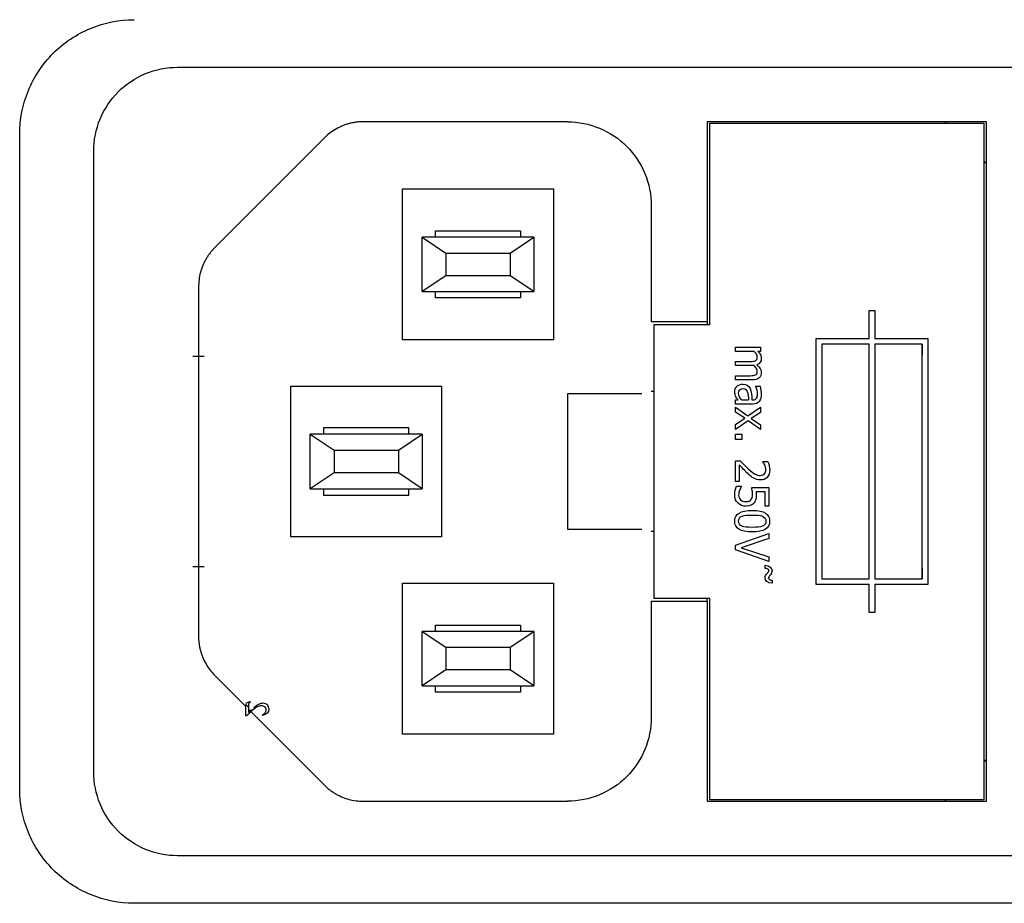
# Model space of a CAD drawing. Units: millimetres. Extents: x 2 to 278, y 1 to 215.
# Drawn here: x 252 to 259, y 75 to 81 of the extents above; entities that cross this region are included whole.
import ezdxf

# ---------------------------------------------------------------- set-up
doc = ezdxf.new("R2010")
doc.units = ezdxf.units.MM

msp = doc.modelspace()

# ---------------------------------------------------------------- linework, layer by layer
at = {"color": 7, "linetype": 'Continuous', "lineweight": 25}
for p, q in [((253.1349, 81.0966), (263.8749, 81.0966)), ((255.9249, 80.7066), (254.4506, 80.7066)), ((258.9249, 80.7066), (256.9249, 80.7066)), ((256.9249, 80.7066), (256.9249, 79.2766)), ((256.9449, 79.2566), (256.9449, 80.6966)), ((256.9449, 80.6966), (258.9049, 80.6966)), ((258.6349, 80.6966), (258.6249, 80.7066)), ((258.9049, 80.6966), (258.9049, 75.8566)), ((258.9249, 75.8466), (258.9249, 80.7066)), ((252.0049, 75.9366), (252.0049, 80.6166)), ((254.1678, 80.5732), (253.4021, 79.8075)), ((252.5349, 76.0566), (252.5349, 80.4966)), ((258.9249, 80.4066), (258.9049, 80.4266)), ((254.7449, 79.1466), (254.7449, 80.2266)), ((254.7449, 80.2266), (255.8249, 80.2266)), ((255.8249, 80.2266), (255.8249, 79.1466)), ((256.5249, 80.1066), (256.5249, 79.2766)), ((254.9799, 79.9266), (255.5899, 79.9266)), ((254.9799, 79.8816), (254.9799, 79.9266)), ((255.5899, 79.9266), (255.5899, 79.8816)), ((255.6849, 79.8816), (254.8849, 79.8816)), ((254.8849, 79.8816), (255.0549, 79.7676)), ((254.8849, 79.4916), (254.8849, 79.8816)), ((255.5149, 79.7676), (255.6849, 79.8816)), ((255.6849, 79.8816), (255.6849, 79.4916)), ((255.0549, 79.7676), (255.5149, 79.7676)), ((255.0549, 79.7676), (255.0549, 79.6056)), ((255.5149, 79.7676), (255.5149, 79.6056)), ((255.0549, 79.6056), (254.8849, 79.4916)), ((255.5149, 79.6056), (255.0549, 79.6056)), ((255.6849, 79.4916), (255.5149, 79.6056)), ((253.2849, 79.5247), (253.2849, 77.0285)), ((254.8849, 79.4916), (255.6849, 79.4916)), ((254.9799, 79.4466), (254.9799, 79.4916)), ((255.5899, 79.4916), (255.5899, 79.4466)), ((255.5899, 79.4466), (254.9799, 79.4466)), ((258.0849, 79.1566), (258.0849, 79.3566)), ((258.0849, 79.3566), (258.1249, 79.3566)), ((258.1249, 79.3566), (258.1249, 79.1566)), ((256.9249, 79.2766), (256.5249, 79.2766)), ((256.9249, 79.2766), (256.9249, 79.2566)), ((256.5449, 77.2966), (256.5449, 79.2566)), ((256.5449, 79.2566), (256.9449, 79.2566)), ((255.8249, 79.1466), (254.7449, 79.1466)), ((257.7049, 77.3966), (257.7049, 79.1566)), ((257.7049, 79.1566), (258.0849, 79.1566)), ((258.1249, 79.1566), (258.5049, 79.1566)), ((258.5049, 79.1566), (258.5049, 77.3966)), ((257.1275, 79.0948), (257.3076, 79.0948)), ((257.1275, 79.0644), (257.1275, 79.0948)), ((257.3076, 79.0948), (257.3076, 79.0644)), ((257.7449, 79.1166), (257.7449, 77.4366)), ((258.0849, 79.1166), (257.7449, 79.1166)), ((258.0849, 77.4366), (258.0849, 79.1166)), ((258.4649, 79.1166), (258.1249, 79.1166)), ((258.1249, 79.1166), (258.1249, 77.4366)), ((258.4649, 77.4366), (258.4649, 79.1166)), ((258.4649, 79.1166), (258.4649, 79.0366)), ((253.3249, 79.0266), (253.2449, 79.0266)), ((257.2621, 79.0644), (257.1275, 79.0644)), ((257.3076, 79.0644), (257.2877, 79.0644)), ((257.1275, 78.9623), (257.1275, 78.9926)), ((257.1275, 78.9926), (257.2317, 78.9926)), ((257.2461, 78.9623), (257.1275, 78.9623)), ((257.1275, 78.8602), (257.1275, 78.8905)), ((257.1275, 78.8905), (257.2317, 78.8905)), ((257.2461, 78.8602), (257.1275, 78.8602)), ((253.9449, 77.7366), (253.9449, 78.8166)), ((253.9449, 78.8166), (255.0249, 78.8166)), ((255.0249, 78.8166), (255.0249, 77.7366)), ((257.2728, 78.8141), (257.2728, 78.8159)), ((257.2728, 78.8159), (257.3037, 78.8159)), ((255.9249, 78.7606), (255.9249, 77.7926)), ((256.4568, 78.7606), (255.9249, 78.7606)), ((256.5449, 78.7766), (256.5249, 78.7766)), ((257.1275, 78.7172), (257.1465, 78.7172)), ((257.1275, 78.6869), (257.1275, 78.7172)), ((257.1718, 78.7172), (257.2218, 78.7172)), ((257.2459, 78.7172), (257.2517, 78.7172)), ((257.2506, 78.6869), (257.1275, 78.6869)), ((257.1275, 78.6303), (257.1275, 78.6647)), ((257.1275, 78.6647), (257.2167, 78.6023)), ((257.2167, 78.6023), (257.3076, 78.6642)), ((257.3076, 78.6642), (257.3076, 78.627)), ((257.1951, 78.5854), (257.1275, 78.6303)), ((257.1275, 78.5416), (257.1951, 78.5854)), ((257.3076, 78.627), (257.2405, 78.5834)), ((257.2405, 78.5834), (257.3076, 78.5389)), ((254.7899, 78.5166), (254.1799, 78.5166)), ((254.1799, 78.5166), (254.1799, 78.4716)), ((254.7899, 78.4716), (254.7899, 78.5166)), ((257.2187, 78.5665), (257.1275, 78.5045)), ((257.1275, 78.5045), (257.1275, 78.5416)), ((257.3076, 78.5045), (257.2187, 78.5665)), ((257.3076, 78.5389), (257.3076, 78.5045)), ((254.8849, 78.4716), (254.0849, 78.4716)), ((254.0849, 78.4716), (254.2549, 78.3576)), ((254.0849, 78.0816), (254.0849, 78.4716)), ((254.7149, 78.3576), (254.8849, 78.4716)), ((254.8849, 78.4716), (254.8849, 78.0816)), ((257.1275, 78.4339), (257.1275, 78.4724)), ((257.1275, 78.4724), (257.1734, 78.4724)), ((257.1734, 78.4339), (257.1275, 78.4339)), ((257.1734, 78.4724), (257.1734, 78.4339)), ((254.2549, 78.3576), (254.7149, 78.3576)), ((254.2549, 78.3576), (254.2549, 78.1956)), ((254.7149, 78.3576), (254.7149, 78.1956)), ((257.1275, 78.1344), (257.1275, 78.2824)), ((257.1275, 78.2824), (257.1615, 78.2824)), ((257.1553, 78.2522), (257.1553, 78.1344)), ((257.3239, 78.2756), (257.3239, 78.2773)), ((257.3239, 78.2773), (257.3581, 78.2773)), ((254.2549, 78.1956), (254.0849, 78.0816)), ((254.7149, 78.1956), (254.2549, 78.1956)), ((254.8849, 78.0816), (254.7149, 78.1956)), ((254.0849, 78.0816), (254.8849, 78.0816)), ((254.1799, 78.0816), (254.1799, 78.0366)), ((254.7899, 78.0366), (254.7899, 78.0816)), ((257.1553, 78.1344), (257.1275, 78.1344)), ((257.136, 78.0997), (257.1701, 78.0997)), ((257.1701, 78.0997), (257.1701, 78.0974)), ((257.2438, 78.0898), (257.3675, 78.0898)), ((257.3675, 78.0898), (257.3675, 77.9582)), ((254.1799, 78.0366), (254.7899, 78.0366)), ((257.3393, 78.0589), (257.2753, 78.0589)), ((257.3393, 77.9582), (257.3393, 78.0589)), ((257.3675, 77.9582), (257.3393, 77.9582)), ((255.0249, 77.7366), (253.9449, 77.7366)), ((255.9249, 77.7926), (256.4568, 77.7926)), ((256.5449, 77.7766), (256.5249, 77.7766)), ((257.1275, 77.6783), (257.3675, 77.7609)), ((257.3675, 77.7267), (257.1681, 77.6602)), ((257.3675, 77.7609), (257.3675, 77.7267)), ((257.1275, 77.6439), (257.1275, 77.6783)), ((257.1681, 77.6602), (257.3675, 77.5937)), ((257.3675, 77.5612), (257.1275, 77.6439)), ((257.3675, 77.5937), (257.3675, 77.5612)), ((253.2449, 77.5266), (253.3249, 77.5266)), ((257.3397, 77.5114), (257.3397, 77.534)), ((258.4649, 77.5166), (258.4649, 77.4366)), ((254.7449, 76.3266), (254.7449, 77.4066)), ((254.7449, 77.4066), (255.8249, 77.4066)), ((255.8249, 77.4066), (255.8249, 76.3266)), ((257.3904, 77.4278), (257.3904, 77.4052)), ((258.0849, 77.3966), (257.7049, 77.3966)), ((257.7449, 77.4366), (258.0849, 77.4366)), ((258.0849, 77.1966), (258.0849, 77.3966)), ((258.1249, 77.4366), (258.4649, 77.4366)), ((258.1249, 77.3966), (258.1249, 77.1966)), ((258.5049, 77.3966), (258.1249, 77.3966)), ((256.5249, 77.2766), (256.5249, 76.4466)), ((256.5249, 77.2766), (256.9249, 77.2766)), ((256.9449, 77.2966), (256.5449, 77.2966)), ((256.9249, 77.2766), (256.9249, 77.2966)), ((256.9249, 77.2766), (256.9249, 75.8466)), ((256.9449, 75.8566), (256.9449, 77.2966)), ((258.1249, 77.1966), (258.0849, 77.1966)), ((254.9799, 77.1066), (255.5899, 77.1066)), ((254.9799, 77.0616), (254.9799, 77.1066)), ((255.5899, 77.1066), (255.5899, 77.0616)), ((255.6849, 77.0616), (254.8849, 77.0616)), ((254.8849, 77.0616), (255.0549, 76.9476)), ((254.8849, 76.6716), (254.8849, 77.0616)), ((255.5149, 76.9476), (255.6849, 77.0616)), ((255.6849, 77.0616), (255.6849, 76.6716)), ((255.0549, 76.9476), (255.5149, 76.9476)), ((255.0549, 76.9476), (255.0549, 76.7856)), ((255.5149, 76.9476), (255.5149, 76.7856)), ((253.6242, 76.5236), (253.4021, 76.7457)), ((255.0549, 76.7856), (254.8849, 76.6716)), ((255.5149, 76.7856), (255.0549, 76.7856)), ((255.6849, 76.6716), (255.5149, 76.7856)), ((254.8849, 76.6716), (255.6849, 76.6716)), ((254.9799, 76.6266), (254.9799, 76.6716)), ((255.5899, 76.6716), (255.5899, 76.6266)), ((255.5899, 76.6266), (254.9799, 76.6266)), ((253.6242, 76.5482), (253.6549, 76.559)), ((253.6242, 76.4565), (253.6242, 76.5377)), ((253.642, 76.52), (253.6242, 76.5377)), ((253.6549, 76.559), (253.6549, 76.5548)), ((253.642, 76.52), (253.642, 76.4807)), ((253.6547, 76.4931), (253.642, 76.5058)), ((254.1678, 75.98), (253.6598, 76.488)), ((253.6672, 76.4947), (253.6621, 76.4999)), ((253.7422, 76.461), (253.7422, 76.4652)), ((253.6285, 76.4565), (253.6242, 76.4565)), ((255.8249, 76.3266), (254.7449, 76.3266)), ((258.9049, 76.1266), (258.9249, 76.1466)), ((254.4506, 75.8466), (255.9249, 75.8466)), ((256.9249, 75.8466), (258.9249, 75.8466)), ((258.9049, 75.8566), (256.9449, 75.8566)), ((258.6249, 75.8466), (258.6349, 75.8566)), ((263.8749, 75.4566), (253.1349, 75.4566)), ((264.1849, 75.1166), (252.8249, 75.1166))]:
    msp.add_line(p, q, dxfattribs=at)
for points, knots in [([(252.0049, 80.6166), (252.0049, 80.7239), (252.0263, 80.8312), (252.1084, 81.0296), (252.1692, 81.1205), (252.321, 81.2723), (252.412, 81.3331), (252.6103, 81.4153), (252.7176, 81.4366), (252.8249, 81.4366)], [0, 0, 0, 0, 0.25, 0.25, 0.5, 0.5, 0.75, 0.75, 1, 1, 1, 1]), ([(252.5349, 80.4966), (252.5349, 80.5751), (252.5506, 80.6537), (252.6107, 80.7988), (252.6551, 80.8653), (252.7662, 80.9764), (252.8328, 81.0209), (252.9779, 81.081), (253.0564, 81.0966), (253.1349, 81.0966)], [0, 0, 0, 0, 0.25, 0.25, 0.5, 0.5, 0.75, 0.75, 1, 1, 1, 1]), ([(254.4506, 80.7066), (254.4417, 80.7061), (254.4238, 80.7051), (254.3973, 80.7013), (254.3712, 80.6958), (254.3455, 80.6886), (254.3202, 80.6796), (254.2873, 80.6654), (254.2482, 80.6437), (254.2049, 80.6119), (254.1802, 80.5861), (254.1678, 80.5732)], [0, 0, 0, 0, 0.083937, 0.167139, 0.249981, 0.332843, 0.416103, 0.500136, 0.667187, 0.832795, 1, 1, 1, 1]), ([(255.9249, 80.7066), (256.0035, 80.7066), (256.082, 80.691), (256.2271, 80.6309), (256.2937, 80.5864), (256.4047, 80.4753), (256.4492, 80.4088), (256.5093, 80.2637), (256.5249, 80.1851), (256.5249, 80.1066)], [0, 0, 0, 0, 0.25, 0.25, 0.5, 0.5, 0.75, 0.75, 1, 1, 1, 1]), ([(253.4021, 79.8075), (253.396, 79.8012), (253.3839, 79.7886), (253.3673, 79.7683), (253.3521, 79.7471), (253.3383, 79.725), (253.326, 79.7018), (253.3115, 79.6699), (253.2975, 79.6285), (253.2869, 79.5771), (253.2856, 79.5422), (253.2849, 79.5247)], [0, 0, 0, 0, 0.083907, 0.167113, 0.249976, 0.332859, 0.416125, 0.50013, 0.667159, 0.832814, 1, 1, 1, 1]), ([(257.3037, 78.8159), (257.3052, 78.8103), (257.307, 78.8023), (257.3109, 78.7814), (257.3118, 78.7711), (257.3118, 78.7608)], [0, 0, 0, 0, 0.5, 0.5, 1, 1, 1, 1]), ([(257.1312, 78.7392), (257.1283, 78.7445), (257.1261, 78.7497), (257.1232, 78.7597), (257.1224, 78.7667), (257.1224, 78.7758)], [0, 0, 0, 0, 0.5, 0.5, 1, 1, 1, 1]), ([(257.2144, 78.7713), (257.2165, 78.7644), (257.2181, 78.7555), (257.2203, 78.7336), (257.2211, 78.7245), (257.2218, 78.7172)], [0, 0, 0, 0, 0.5, 0.5, 1, 1, 1, 1]), ([(257.2175, 78.1888), (257.2065, 78.1989), (257.1951, 78.2102), (257.1715, 78.2349), (257.1622, 78.2448), (257.1553, 78.2522)], [0, 0, 0, 0, 0.5, 0.5, 1, 1, 1, 1]), ([(257.2193, 78.2244), (257.2394, 78.2061), (257.2554, 78.1936), (257.2796, 78.1803), (257.292, 78.177), (257.3048, 78.177)], [0, 0, 0, 0, 0.5, 0.5, 1, 1, 1, 1]), ([(257.3581, 78.2773), (257.3614, 78.2707), (257.3646, 78.2615), (257.3709, 78.2377), (257.3725, 78.2265), (257.3725, 78.2159)], [0, 0, 0, 0, 0.5, 0.5, 1, 1, 1, 1]), ([(257.3725, 78.2159), (257.3725, 78.1934), (257.3666, 78.1759), (257.3429, 78.1506), (257.3268, 78.1443), (257.3066, 78.1443)], [0, 0, 0, 0, 0.5, 0.5, 1, 1, 1, 1]), ([(257.2496, 78.0424), (257.2496, 78.0512), (257.2489, 78.06), (257.2462, 78.0775), (257.2449, 78.0845), (257.2438, 78.0898)], [0, 0, 0, 0, 0.5, 0.5, 1, 1, 1, 1]), ([(257.2766, 78.0371), (257.2766, 78.0248), (257.2756, 78.0144), (257.2716, 77.9974), (257.2676, 77.9893), (257.2617, 77.9815)], [0, 0, 0, 0, 0.5, 0.5, 1, 1, 1, 1]), ([(253.2849, 77.0285), (253.2851, 77.0198), (253.2854, 77.0023), (253.2881, 76.9762), (253.2923, 76.9505), (253.2982, 76.9251), (253.3058, 76.9), (253.3182, 76.8672), (253.3375, 76.828), (253.3664, 76.7841), (253.3902, 76.7585), (253.4021, 76.7457)], [0, 0, 0, 0, 0.083907, 0.167113, 0.249976, 0.332859, 0.416125, 0.50013, 0.667159, 0.832814, 1, 1, 1, 1]), ([(253.6549, 76.5548), (253.6497, 76.5518), (253.6463, 76.5481), (253.6434, 76.5414), (253.6423, 76.5372), (253.642, 76.5276), (253.642, 76.5214)], [0, 0, 0, 0, 0.5, 0.5, 0.75, 1, 1, 1, 1]), ([(253.7347, 76.5299), (253.7251, 76.5299), (253.7149, 76.5271), (253.693, 76.5158), (253.6816, 76.5075), (253.6672, 76.4947)], [0, 0, 0, 0, 0.5, 0.5, 1, 1, 1, 1]), ([(253.7694, 76.4992), (253.7694, 76.5076), (253.7662, 76.5148), (253.7531, 76.5269), (253.7448, 76.5299), (253.7347, 76.5299)], [0, 0, 0, 0, 0.5, 0.5, 1, 1, 1, 1]), ([(253.7455, 76.5495), (253.7568, 76.5495), (253.7667, 76.5453), (253.7833, 76.5284), (253.7875, 76.5179), (253.7875, 76.5053)], [0, 0, 0, 0, 0.5, 0.5, 1, 1, 1, 1]), ([(256.5249, 76.4466), (256.5249, 76.3681), (256.5093, 76.2896), (256.4492, 76.1444), (256.4047, 76.0779), (256.2937, 75.9668), (256.2271, 75.9223), (256.082, 75.8622), (256.0035, 75.8466), (255.9249, 75.8466)], [0, 0, 0, 0, 0.25, 0.25, 0.5, 0.5, 0.75, 0.75, 1, 1, 1, 1]), ([(253.1349, 75.4566), (253.0564, 75.4566), (252.9779, 75.4722), (252.8328, 75.5323), (252.7662, 75.5768), (252.6551, 75.6879), (252.6107, 75.7544), (252.5506, 75.8996), (252.5349, 75.9781), (252.5349, 76.0566)], [0, 0, 0, 0, 0.25, 0.25, 0.5, 0.5, 0.75, 0.75, 1, 1, 1, 1]), ([(254.1678, 75.98), (254.1739, 75.9734), (254.1861, 75.9603), (254.2059, 75.9422), (254.2266, 75.9255), (254.2486, 75.9103), (254.2715, 75.8965), (254.3034, 75.8802), (254.345, 75.8638), (254.3972, 75.8507), (254.4328, 75.848), (254.4506, 75.8466)], [0, 0, 0, 0, 0.083937, 0.167139, 0.249981, 0.332843, 0.416103, 0.500136, 0.667187, 0.832795, 1, 1, 1, 1]), ([(252.8249, 75.1166), (252.7176, 75.1166), (252.6103, 75.138), (252.412, 75.2201), (252.321, 75.2809), (252.1692, 75.4327), (252.1084, 75.5236), (252.0263, 75.722), (252.0049, 75.8293), (252.0049, 75.9366)], [0, 0, 0, 0, 0.25, 0.25, 0.5, 0.5, 0.75, 0.75, 1, 1, 1, 1])]:
    msp.add_open_spline(points, degree=3, knots=knots, dxfattribs=at)
for points in [[(257.2317, 78.9926), (257.2483, 78.9926), (257.2634, 78.9936), (257.2712, 78.9977)], [(257.2838, 79.023), (257.2838, 79.036), (257.2748, 79.0509), (257.2621, 79.0644)], [(257.2712, 78.9977), (257.2798, 79.0019), (257.2838, 79.0092), (257.2838, 79.023)], [(257.3126, 79.0152), (257.3126, 78.9939), (257.3035, 78.9767), (257.2815, 78.9681)], [(257.2877, 79.0644), (257.3035, 79.0486), (257.3126, 79.0339), (257.3126, 79.0152)], [(257.2615, 78.9629), (257.2578, 78.9626), (257.2528, 78.9623), (257.2461, 78.9623)], [(257.2838, 78.9209), (257.2838, 78.9333), (257.276, 78.9478), (257.2615, 78.9629)], [(257.2815, 78.9681), (257.302, 78.9497), (257.3126, 78.9333), (257.3126, 78.9131)], [(257.2317, 78.8905), (257.2483, 78.8905), (257.2634, 78.8914), (257.2712, 78.8956)], [(257.2973, 78.8754), (257.2864, 78.8658), (257.2707, 78.8602), (257.2461, 78.8602)], [(257.2712, 78.8956), (257.2798, 78.8997), (257.2838, 78.9071), (257.2838, 78.9209)], [(257.3126, 78.9131), (257.3126, 78.8975), (257.3081, 78.8847), (257.2973, 78.8754)], [(257.1224, 78.7758), (257.1224, 78.7906), (257.1282, 78.8044), (257.1384, 78.8145)], [(257.1384, 78.8145), (257.1482, 78.8241), (257.1635, 78.8304), (257.1796, 78.8304)], [(257.1504, 78.7649), (257.1504, 78.7872), (257.161, 78.7991), (257.1817, 78.7991)], [(257.1796, 78.8304), (257.2045, 78.8304), (257.2222, 78.8204), (257.2323, 78.7976)], [(257.1817, 78.7991), (257.1999, 78.7991), (257.2095, 78.7874), (257.2144, 78.7713)], [(257.2323, 78.7976), (257.2416, 78.7773), (257.2441, 78.7491), (257.2459, 78.7172)], [(257.285, 78.761), (257.285, 78.775), (257.2808, 78.7952), (257.2728, 78.8141)], [(257.1465, 78.7172), (257.1429, 78.7222), (257.1351, 78.7314), (257.1312, 78.7392)], [(257.1718, 78.7172), (257.1596, 78.7307), (257.1504, 78.746), (257.1504, 78.7649)], [(257.2517, 78.7172), (257.2657, 78.7172), (257.274, 78.7217), (257.279, 78.7295)], [(257.279, 78.7295), (257.2839, 78.7373), (257.285, 78.7491), (257.285, 78.761)], [(257.3118, 78.7608), (257.3118, 78.7359), (257.3085, 78.72), (257.2984, 78.7066)], [(257.2984, 78.7066), (257.2886, 78.6933), (257.2731, 78.6869), (257.2506, 78.6869)], [(257.1615, 78.2824), (257.1815, 78.2611), (257.1993, 78.2426), (257.2193, 78.2244)], [(257.3371, 78.2522), (257.3335, 78.2613), (257.3275, 78.2704), (257.3239, 78.2756)], [(257.3447, 78.2182), (257.3447, 78.2296), (257.3415, 78.2416), (257.3371, 78.2522)], [(257.2586, 78.1567), (257.2445, 78.1645), (257.2307, 78.1764), (257.2175, 78.1888)], [(257.3066, 78.1443), (257.2877, 78.1443), (257.272, 78.1489), (257.2586, 78.1567)], [(257.3048, 78.177), (257.3183, 78.177), (257.3285, 78.1813), (257.335, 78.1888)], [(257.335, 78.1888), (257.3415, 78.1963), (257.3447, 78.2063), (257.3447, 78.2182)], [(257.1224, 78.0369), (257.1224, 78.0597), (257.128, 78.0834), (257.136, 78.0997)], [(257.1701, 78.0974), (257.1664, 78.0925), (257.1614, 78.0827), (257.1572, 78.0715)], [(257.1459, 77.978), (257.1314, 77.9915), (257.1224, 78.012), (257.1224, 78.0369)], [(257.1572, 78.0715), (257.1528, 78.0588), (257.1502, 78.0496), (257.1502, 78.0363)], [(257.1502, 78.0363), (257.1502, 78.0234), (257.1547, 78.0105), (257.1648, 78.0017)], [(257.2385, 78.0031), (257.2466, 78.0122), (257.2496, 78.026), (257.2496, 78.0424)], [(257.2753, 78.0589), (257.2763, 78.0511), (257.2766, 78.0433), (257.2766, 78.0371)], [(257.2037, 77.9568), (257.1806, 77.9568), (257.1605, 77.9645), (257.1459, 77.978)], [(257.1648, 78.0017), (257.1744, 77.9937), (257.1868, 77.9895), (257.2039, 77.9895)], [(257.2617, 77.9815), (257.2497, 77.9657), (257.2328, 77.9568), (257.2037, 77.9568)], [(257.2039, 77.9895), (257.221, 77.9895), (257.2313, 77.9943), (257.2385, 78.0031)], [(257.1224, 77.8494), (257.1224, 77.9023), (257.163, 77.9263), (257.2473, 77.9263)], [(257.1491, 77.8494), (257.1491, 77.8681), (257.1583, 77.8792), (257.1749, 77.8854)], [(257.1749, 77.8854), (257.1926, 77.8922), (257.2136, 77.8936), (257.2473, 77.8936)], [(257.2473, 77.9263), (257.3339, 77.9263), (257.3723, 77.9018), (257.3723, 77.8494)], [(257.2473, 77.8936), (257.2786, 77.8936), (257.3041, 77.8917), (257.3204, 77.8852)], [(257.3204, 77.8852), (257.3373, 77.8785), (257.3457, 77.8673), (257.3457, 77.8494)], [(257.2475, 77.7728), (257.1614, 77.7728), (257.1224, 77.7973), (257.1224, 77.8494)], [(257.1743, 77.814), (257.1575, 77.8205), (257.1491, 77.8318), (257.1491, 77.8494)], [(257.2475, 77.8055), (257.2145, 77.8055), (257.1902, 77.8078), (257.1743, 77.814)], [(257.3723, 77.8494), (257.3723, 77.7968), (257.331, 77.7728), (257.2475, 77.7728)], [(257.3208, 77.8142), (257.3045, 77.8078), (257.2804, 77.8055), (257.2475, 77.8055)], [(257.3457, 77.8494), (257.3457, 77.8315), (257.3371, 77.8207), (257.3208, 77.8142)], [(257.3397, 77.534), (257.3726, 77.5324), (257.3896, 77.516), (257.3896, 77.4945)], [(257.3663, 77.4966), (257.3663, 77.507), (257.356, 77.5106), (257.3397, 77.5114)], [(257.3402, 77.4449), (257.3402, 77.456), (257.3441, 77.4652), (257.3529, 77.4743)], [(257.3904, 77.4052), (257.357, 77.4073), (257.3402, 77.4218), (257.3402, 77.4449)], [(257.3529, 77.4743), (257.3614, 77.4836), (257.3663, 77.4899), (257.3663, 77.4966)], [(257.3772, 77.4655), (257.3689, 77.4562), (257.3644, 77.449), (257.3644, 77.4428)], [(257.3896, 77.4945), (257.3896, 77.4836), (257.3855, 77.4746), (257.3772, 77.4655)], [(257.3644, 77.4428), (257.3644, 77.4326), (257.3749, 77.4283), (257.3904, 77.4278)], [(253.6807, 76.5165), (253.695, 76.5292), (253.7085, 76.5383), (253.7212, 76.544)], [(253.7212, 76.544), (253.7293, 76.5477), (253.7374, 76.5495), (253.7455, 76.5495)], [(253.6672, 76.4947), (253.6558, 76.4846), (253.6429, 76.4718), (253.6285, 76.4565)], [(253.642, 76.4807), (253.6449, 76.484), (253.6516, 76.4904), (253.6621, 76.4999)], [(253.7875, 76.5053), (253.7875, 76.4816), (253.7714, 76.4648), (253.7422, 76.461)], [(253.7422, 76.4652), (253.76, 76.4711), (253.7694, 76.484), (253.7694, 76.4992)]]:
    msp.add_open_spline(points, degree=3, dxfattribs=at)

doc.saveas('drawing.dxf')
